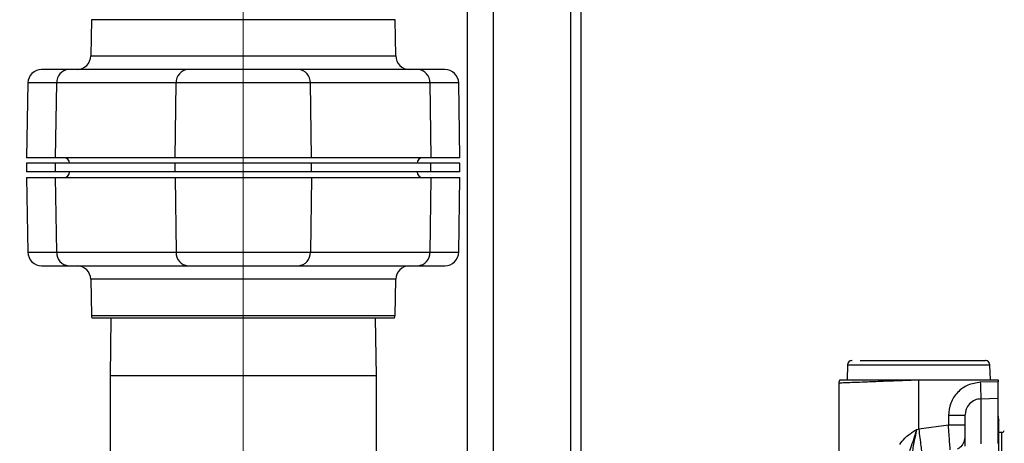
# Model space of a CAD drawing. Units: inches. Extents: x 0.4 to 10.6, y 0.4 to 8.1.
# Drawn here: x 2.8 to 3.2, y 2.8 to 2.9 of the extents above; entities that cross this region are included whole.
import ezdxf

# ---------------------------------------------------------------- set-up
doc = ezdxf.new("R2010")
doc.units = ezdxf.units.IN
doc.header["$MEASUREMENT"] = 0
doc.styles.add('SLDTEXTSTYLE0', font='TXT', dxfattribs={"width": 0.75})
doc.dimstyles.new('SLDDIMSTYLE3', dxfattribs={"dimtxt": 0.125, "dimasz": 0.13, "dimexe": 0, "dimexo": 0.0625, "dimgap": 0.03125, "dimtad": 0, "dimtih": 1, "dimtoh": 1, "dimdec": 1, "dimlfac": 20, "dimrnd": 1e-09, "dimzin": 12, "dimdsep": 46, "dimtxsty": 'SLDTEXTSTYLE0', "dimsah": 1, "dimcen": 0.09, "dimadec": 0, "dimazin": 3, "dimtfac": 1, "dimtdec": 1, "dimtofl": 0, "dimtmove": 0, "dimatfit": 3, "dimfxl": 0, "dimfrac": 2, "dimtolj": 1, "dimtzin": 12, "dimarcsym": 0})
doc.dimstyles.new('SLDDIMSTYLE4', dxfattribs={"dimtxt": 0.125, "dimasz": 0.13, "dimexe": 0, "dimexo": 0.0625, "dimgap": 0.03125, "dimtad": 0, "dimtih": 1, "dimtoh": 1, "dimdec": 1, "dimlfac": 20, "dimrnd": 1e-09, "dimzin": 12, "dimdsep": 46, "dimtxsty": 'SLDTEXTSTYLE0', "dimsah": 1, "dimcen": 0.09, "dimadec": 0, "dimazin": 3, "dimtfac": 1, "dimtdec": 1, "dimtmove": 0, "dimatfit": 0, "dimfxl": 0, "dimfrac": 2, "dimtolj": 1, "dimtzin": 12, "dimarcsym": 0})
doc.dimstyles.new('SLDDIMSTYLE5', dxfattribs={"dimtxt": 0.125, "dimasz": 0.13, "dimexe": 0, "dimexo": 0.0625, "dimgap": 0.03125, "dimtad": 0, "dimtih": 1, "dimtoh": 1, "dimdec": 1, "dimlfac": 20, "dimrnd": 1e-09, "dimzin": 4, "dimdsep": 46, "dimtxsty": 'SLDTEXTSTYLE0', "dimsah": 1, "dimcen": 0.09, "dimadec": 0, "dimazin": 1, "dimtfac": 1, "dimtdec": 1, "dimtofl": 0, "dimtmove": 0, "dimatfit": 3, "dimfxl": 0, "dimfrac": 2, "dimtolj": 1, "dimtzin": 12, "dimarcsym": 0})

# ---------------------------------------------------------------- blocks, each defined once
blk = doc.blocks.new('_D_8')
at = {"color": 7, "linetype": 'Continuous', "lineweight": 18}
for p, q in [((2.841844508805141, 3.380742405782755), (2.341524304656828, 3.380742405782755)), ((2.466524304656828, 3.380742405782755), (2.466524304656828, 2.912427004454368)), ((2.466524304656828, 2.2828429963338), (2.466524304656828, 2.713989498488037)), ((3.382851595419313, 2.2828429963338), (2.341524304656828, 2.2828429963338))]:
    blk.add_line(p, q, dxfattribs=at)
for points in [[(2.466524304656828, 3.380742405782755), (2.446524304656828, 3.250742405782755), (2.486524304656828, 3.250742405782755)], [(2.466524304656828, 2.2828429963338), (2.486524304656828, 2.4128429963338), (2.446524304656828, 2.4128429963338)]]:
    blk.add_solid(points, dxfattribs=at)
at = {"color": 7, "linetype": 'Continuous', "lineweight": 18, "insert": (2.304892355176233, 2.875122979709365), "char_height": 0.125, "attachment_point": 1, "style": 'SLDTEXTSTYLE0'}
blk.add_mtext('22.0', dxfattribs=at)
blk = doc.blocks.new('_D_10')
at = {"color": 7, "linetype": 'Continuous', "lineweight": 18}
for p, q in [((3.567546477309078, 4.848591027829865), (1.74805691976675, 4.848591027829865)), ((1.87305691976675, 4.848591027829865), (1.87305691976675, 3.664935765064997)), ((1.87305691976675, 2.2828429963338), (1.87305691976675, 3.466498259098665)), ((3.402536634789392, 2.2828429963338), (1.74805691976675, 2.2828429963338))]:
    blk.add_line(p, q, dxfattribs=at)
for points in [[(1.87305691976675, 4.848591027829865), (1.85305691976675, 4.718591027829866), (1.89305691976675, 4.718591027829866)], [(1.87305691976675, 2.2828429963338), (1.89305691976675, 2.4128429963338), (1.85305691976675, 2.4128429963338)]]:
    blk.add_solid(points, dxfattribs=at)
at = {"color": 7, "linetype": 'Continuous', "lineweight": 18, "insert": (1.711424970286157, 3.627631740320003), "char_height": 0.125, "attachment_point": 1, "style": 'SLDTEXTSTYLE0'}
blk.add_mtext('51.3', dxfattribs=at)
blk = doc.blocks.new('_D_11')
at = {"color": 7, "linetype": 'Continuous', "lineweight": 18}
for p, q in [((2.891844508805141, 3.330742405782755), (2.891844508805141, 1.626958808635568)), ((3.708442146600416, 2.104555543085768), (3.708442146600416, 1.626958808635568)), ((2.891844508805141, 1.751958808635567), (2.641844508805141, 1.751958808635567)), ((3.708442146600416, 1.751958808635567), (3.958442146600416, 1.751958808635567))]:
    blk.add_line(p, q, dxfattribs=at)
for points in [[(2.891844508805141, 1.751958808635567), (2.761844508805141, 1.771958808635567), (2.761844508805141, 1.731958808635567)], [(3.708442146600416, 1.751958808635567), (3.838442146600416, 1.731958808635567), (3.838442146600416, 1.771958808635567)]]:
    blk.add_solid(points, dxfattribs=at)
at = {"color": 7, "linetype": 'Continuous', "lineweight": 18, "insert": (3.138511378222185, 1.813873536873739), "char_height": 0.125, "attachment_point": 1, "style": 'SLDTEXTSTYLE0'}
blk.add_mtext('16.3', dxfattribs=at)

msp = doc.modelspace()

# ---------------------------------------------------------------- linework, layer by layer
at = {"color": 1, "linetype": 'Continuous', "lineweight": 25}
for p, q in [((2.981148001312625, 2.689330004207813), (2.981148001312625, 3.566307563262936)), ((3.008673001312625, 2.678365437278679), (3.008673001312625, 3.566307563262936)), ((2.946012127765862, 2.922804319968444), (2.83767688984444, 2.922804319968444)), ((2.837451448629543, 2.909888801420214), (2.839627637328518, 2.909888801420214)), ((2.839627637328518, 2.909888801420214), (2.946237568980759, 2.909888801420215)), ((2.825286695388479, 2.900218057389111), (2.814990165819641, 2.900218057390882)), ((2.968698851790697, 2.900218057390882), (2.958402322221813, 2.900218057389112)), ((2.814990165819605, 2.839834667560175), (2.82528669538849, 2.839834667561946)), ((2.958402322221823, 2.839834667561947), (2.968698851790661, 2.839834667560177)), ((2.944061380281783, 2.830163923530844), (2.837451448629543, 2.830163923530843)), ((2.94623756898076, 2.830163923530844), (2.944061380281783, 2.830163923530844)), ((2.83767688984444, 2.817248404982614), (2.946012127765862, 2.817248404982614)), ((3.107442069930059, 2.79964088924199), (3.158248128782613, 2.79964088924199)), ((2.891844508805151, 2.795747169562259), (2.844344508805151, 2.795747169562258)), ((2.939344508805151, 2.795747169562259), (2.891844508805151, 2.795747169562259)), ((3.162521808795312, 2.751093075073957), (3.162521808795312, 2.775550476648761))]:
    msp.add_line(p, q, dxfattribs=at)
at = {"color": 7, "linetype": 'Continuous', "lineweight": 25}
for p, q in [((3.012423001312625, 2.678365437278679), (3.012423001312625, 3.566307563262936)), ((2.971773001312625, 3.297710140966918), (2.971773001312625, 2.689330004207813)), ((2.837676889844439, 2.922804319968443), (2.837451448629599, 2.909888801420214)), ((2.946237568980703, 2.909888801420215), (2.946012127765862, 2.922804319968444)), ((2.872167342739635, 2.905053429404663), (2.829547982333743, 2.905053429404662)), ((2.954141035293181, 2.905053429404663), (2.911521674817108, 2.905053429404663)), ((2.814990165819641, 2.900218057390882), (2.814524801727552, 2.873557366410705)), ((2.824883678262801, 2.873557366411621), (2.825286695388479, 2.900218057389111)), ((2.867906055810914, 2.900218057388226), (2.825286695388479, 2.900218057389111)), ((2.867503038685213, 2.873557366411621), (2.867906055810914, 2.900218057388226)), ((2.915782961799361, 2.900218057389112), (2.867906055810914, 2.900218057388226)), ((2.916185978925048, 2.873557366411621), (2.915782961799361, 2.900218057389112)), ((2.958402322221813, 2.900218057389112), (2.915782961799361, 2.900218057389112)), ((2.958402322221813, 2.900218057389112), (2.958805339347496, 2.873557366411622)), ((2.96916421588275, 2.873557366410706), (2.968698851790661, 2.900218057390882)), ((2.814521674159482, 2.871588862475528), (2.814521674159482, 2.868463862475528)), ((2.82488146079874, 2.871588862475528), (2.814521674159482, 2.871588862475528)), ((2.824883678262801, 2.873557366411621), (2.814524801727552, 2.873557366410705)), ((2.82488146079874, 2.868463862475528), (2.82488146079874, 2.871588862475528)), ((2.867500508664327, 2.871588862475528), (2.82488146079874, 2.871588862475528)), ((2.867503038685213, 2.873557366411621), (2.824883678262801, 2.873557366411621)), ((2.867500508664328, 2.868463862475529), (2.867500508664327, 2.871588862475528)), ((2.916188508945975, 2.871588862475529), (2.867500508664327, 2.871588862475528)), ((2.916185978925048, 2.873557366411621), (2.867503038685213, 2.873557366411621)), ((2.958805339347496, 2.873557366411622), (2.916185978925048, 2.873557366411621)), ((2.916188508945975, 2.868463862475529), (2.916188508945975, 2.871588862475529)), ((2.958807556811562, 2.871588862475529), (2.916188508945975, 2.871588862475529)), ((2.96916421588275, 2.873557366410706), (2.958805339347496, 2.873557366411622)), ((2.958807556811562, 2.868463862475529), (2.958807556811562, 2.871588862475529)), ((2.96916734345082, 2.871588862475529), (2.958807556811562, 2.871588862475529)), ((2.96916734345082, 2.868463862475529), (2.96916734345082, 2.871588862475529)), ((2.82488146079874, 2.868463862475528), (2.814521674159482, 2.868463862475528)), ((2.867500508664328, 2.868463862475529), (2.82488146079874, 2.868463862475528)), ((2.916188508945975, 2.868463862475529), (2.867500508664328, 2.868463862475529)), ((2.958807556811562, 2.868463862475529), (2.916188508945975, 2.868463862475529)), ((2.96916734345082, 2.868463862475529), (2.958807556811562, 2.868463862475529)), ((2.814524801727552, 2.866495358540353), (2.814990165819642, 2.839834667560175)), ((2.814524801727552, 2.866495358540353), (2.824883678262806, 2.866495358539436)), ((2.82528669538849, 2.839834667561946), (2.824883678262806, 2.866495358539436)), ((2.824883678262806, 2.866495358539436), (2.867503038685255, 2.866495358539437)), ((2.867503038685255, 2.866495358539437), (2.86790605581094, 2.839834667561945)), ((2.867503038685255, 2.866495358539437), (2.916185978925089, 2.866495358539437)), ((2.916185978925089, 2.866495358539437), (2.915782961799388, 2.839834667562832)), ((2.916185978925089, 2.866495358539437), (2.958805339347501, 2.866495358539438)), ((2.958805339347501, 2.866495358539438), (2.958402322221823, 2.839834667561947)), ((2.958805339347501, 2.866495358539438), (2.96916421588275, 2.866495358540353)), ((2.968698851790661, 2.839834667560177), (2.96916421588275, 2.866495358540353)), ((2.82528669538849, 2.839834667561946), (2.86790605581094, 2.839834667561945)), ((2.86790605581094, 2.839834667561945), (2.915782961799388, 2.839834667562832)), ((2.915782961799388, 2.839834667562832), (2.958402322221823, 2.839834667561947)), ((2.82954798231712, 2.834999295546395), (2.872167342793195, 2.834999295546395)), ((2.911521674870666, 2.834999295546395), (2.954141035276559, 2.834999295546395)), ((2.837451448629599, 2.830163923530843), (2.83767688984444, 2.817248404982614)), ((2.946012127765862, 2.817248404982614), (2.946237568980703, 2.830163923530844)), ((2.945748698058467, 2.816298508144821), (2.837940319551835, 2.81629850814482)), ((2.844627890697379, 2.81629850814482), (2.844344508805151, 2.795747169562258)), ((2.939344508805151, 2.795747169562259), (2.939061126912922, 2.816298508144821)), ((3.109028871376021, 2.801160732554273), (3.109105585982485, 2.801160732554273)), ((3.107442069930059, 2.79964088924199), (3.107255235591956, 2.794290653814115)), ((3.158434963120716, 2.794290653814115), (3.158248128782613, 2.79964088924199)), ((2.844344508805151, 2.795747169562258), (2.844344508805151, 2.748267169561945)), ((2.939344508805151, 2.748267169561946), (2.939344508805151, 2.795747169562258)), ((3.104301201718541, 2.793117849121923), (3.104301201718541, 2.704342756054701)), ((3.13284145718801, 2.794290634129076), (3.132873754065758, 2.794290634531956)), ((3.132841457188006, 2.794290634129168), (3.132844508803474, 2.794216504369951)), ((3.132844508805155, 2.794216504335178), (3.13287646265982, 2.794217800533209)), ((3.132844508805155, 2.776731078752895), (3.132844508805155, 2.794216504335178)), ((3.132873754065758, 2.794290634531956), (3.13287646265982, 2.794217800533209)), ((3.132873754033439, 2.794290634129076), (3.13496215024323, 2.794290634129076)), ((3.13287646265982, 2.794217800533209), (3.13496215024323, 2.794290634129076)), ((3.13496215024323, 2.794290634129076), (3.161135847387832, 2.794290634129076)), ((3.161135847387832, 2.793631191905666), (3.154818136778308, 2.793409475422979)), ((3.161135847387832, 2.794290634129076), (3.161135847387832, 2.793631191905666)), ((3.155024236186828, 2.787536846373761), (3.161135847387832, 2.787751295935414)), ((3.155024236186845, 2.787536846373259), (3.155024236186845, 2.771426239513981)), ((3.161135847387845, 2.771628499628784), (3.161135847387832, 2.787751295935414)), ((3.149509219516897, 2.782511983415103), (3.149324823765785, 2.781544688574154)), ((3.143419311954761, 2.781544688574154), (3.143419311954761, 2.778073311744234)), ((3.149324823765785, 2.781544688574154), (3.149130875008938, 2.781544688574154)), ((3.161394932613845, 2.751093075073957), (3.161394932613845, 2.779916299615075)), ((3.1321630494382, 2.776617619864312), (3.132844508805155, 2.776731078752895)), ((3.143419311954761, 2.778073311744234), (3.132844508805155, 2.776731078752895)), ((3.149324823765785, 2.778073311744233), (3.143419311954759, 2.778073311744233)), ((3.162521808795312, 2.775550476648761), (3.161394932613844, 2.775550476648761))]:
    msp.add_line(p, q, dxfattribs=at)
for centre, radius, start, end in [((2.832530938318734, 2.909974689247182), 0.004921259842519889, 270.0000000000008, 358.9999999998427), ((2.951158079291568, 2.909974689247184), 0.004921259842520342, 181.0000000001642, 270.0000000000008), ((2.819910676130348, 2.900132169562143), 0.004921259842519454, 90, 178.9999999792225), ((2.829894831823318, 2.900452393620043), 0.004614090904091517, 94.31109342941298, 182.9111380529554), ((2.872514192245805, 2.900452393619956), 0.004614090904185032, 94.3110934303651, 182.9111380628134), ((2.911174825364507, 2.900452393620031), 0.00461409090410643, 357.0888619472267, 85.68890657025813), ((2.953794185787117, 2.900452393620168), 0.004614090903954463, 357.0888619454137, 85.68890657254913), ((2.963778341479955, 2.900132169562143), 0.004921259842519898, 1.00000002078259, 90), ((2.827868130852395, 2.871588862475528), 0.001968503937008315, 2.585154845092968e-11, 89.99999999997415), ((2.955820886757907, 2.871588862475528), 0.001968503937008315, 90, 179.9999999999741), ((2.827868130852395, 2.868463862475529), 0.001968503937008315, 270.0000000000008, 359.9999999999879), ((2.955820886757907, 2.86846386247553), 0.001968503937008315, 180.0000000000396, 269.9999999999879), ((2.819910676130347, 2.839920555388915), 0.004921259842519898, 181.0000000207886, 270.0000000000008), ((2.829894831823184, 2.839600331330889), 0.004614090903953685, 177.0888619454016, 265.6889065725546), ((2.872514192245797, 2.839600331331029), 0.004614090904108395, 177.0888619472551, 265.688906570233), ((2.911174825364497, 2.8396003313311), 0.004614090904183956, 274.3110934303566, 2.911138062834867), ((2.953794185786981, 2.839600331331017), 0.004614090904094459, 274.3110934294498, 2.911138052924834), ((2.963778341479953, 2.839920555388915), 0.004921259842519454, 270.0000000000008, 358.9999999792234), ((2.832530938318734, 2.830078035703874), 0.004921259842519898, 1.00000000015817, 90), ((2.951158079291569, 2.830078035703875), 0.004921259842519889, 90.00000000001035, 178.9999999998418), ((2.839645093968734, 2.817282760113324), 0.001968503937007822, 180.9999999979121, 210.0000000000091), ((2.944043923641568, 2.817282760113325), 0.001968503937007822, 329.9999999999925, 359.0000000020764), ((3.109015913752202, 2.799585929404666), 0.001574803149606563, 90, 178.0000000001231), ((3.15667428496047, 2.799585929404666), 0.001574803149606901, 1.999999999876376, 90), ((3.165072855261848, 2.781320904896004), 0.003937007874016185, 180, 200.9019467864661), ((3.162521808795312, 2.776427413252107), 0.0008769366034073541, 270.0000000000008, 347.2974444837092)]:
    msp.add_arc(centre, radius, start, end, dxfattribs=at)
for points, knots in [([(2.829547982333891, 2.905053429404662), (2.828121654130792, 2.905053429404662), (2.825231758820155, 2.905053429404663), (2.822260374044522, 2.905053429404662), (2.820278268340267, 2.905053429404662), (2.820033569630614, 2.905053429404662), (2.819910676130385, 2.905053429404662)], [0, 0, 0, 0, 0.242482779983091, 0.4912963560986519, 0.7445169552904807, 1, 1, 1, 1]), ([(2.911521674817041, 2.905053429404663), (2.91042136548349, 2.905053429404663), (2.908181932106011, 2.905053429404663), (2.903323855461629, 2.905053429404663), (2.897761492435838, 2.905053429404663), (2.891844508751022, 2.905053429404663), (2.885927525069788, 2.905053429404663), (2.880365162054877, 2.905053429404663), (2.87550708542765, 2.905053429404663), (2.873267652065646, 2.905053429404663), (2.872167342739699, 2.905053429404663)], [0, 0, 0, 0, 0.1228334524947697, 0.2499999999999551, 0.3771665475051391, 0.4999999999999022, 0.6228334524946981, 0.7499999999999564, 0.877166547505215, 1, 1, 1, 1]), ([(2.963778341479916, 2.905053429404663), (2.96365544798118, 2.905053429404663), (2.963410749274499, 2.905053429404663), (2.961428643574585, 2.905053429404663), (2.958457258803088, 2.905053429404663), (2.955567363494989, 2.905053429404663), (2.954141035293143, 2.905053429404663)], [0, 0, 0, 0, 0.2554830447095233, 0.5087036439013513, 0.7575172200169069, 0.9999999999999999, 0.9999999999999999, 0.9999999999999999, 0.9999999999999999]), ([(2.819910676130386, 2.834999295546395), (2.820033569629122, 2.834999295546395), (2.820278268335803, 2.834999295546395), (2.822260374035717, 2.834999295546395), (2.825231758807213, 2.834999295546395), (2.828121654115312, 2.834999295546395), (2.829547982317159, 2.834999295546395)], [0, 0, 0, 0, 0.2554830447095233, 0.5087036439013513, 0.7575172200169069, 0.9999999999999999, 0.9999999999999999, 0.9999999999999999, 0.9999999999999999]), ([(2.872167342793261, 2.834999295546395), (2.873267652126812, 2.834999295546395), (2.875507085504292, 2.834999295546395), (2.880365162148673, 2.834999295546395), (2.885927525174464, 2.834999295546395), (2.89184450885928, 2.834999295546395), (2.897761492540513, 2.834999295546395), (2.903323855555424, 2.834999295546395), (2.908181932182652, 2.834999295546395), (2.910421365544656, 2.834999295546395), (2.911521674870603, 2.834999295546395)], [0, 0, 0, 0, 0.1228334524947697, 0.2499999999999532, 0.3771665475051393, 0.4999999999999024, 0.6228334524946982, 0.7499999999999565, 0.877166547505215, 1, 1, 1, 1]), ([(2.954141035276411, 2.834999295546396), (2.95556736347951, 2.834999295546396), (2.958457258790147, 2.834999295546396), (2.96142864356578, 2.834999295546396), (2.963410749270035, 2.834999295546396), (2.963655447979688, 2.834999295546395), (2.963778341479917, 2.834999295546396)], [0, 0, 0, 0, 0.2424827799830948, 0.4912963560986496, 0.7445169552904821, 0.9999999999999999, 0.9999999999999999, 0.9999999999999999, 0.9999999999999999]), ([(3.111933021606139, 2.801160732554273), (3.112598457676517, 2.801160732554273), (3.113958795044202, 2.801160732554273), (3.116706348495557, 2.801160732554273), (3.119967931651316, 2.801160732554273), (3.123683575742884, 2.801160732554273), (3.127677462863998, 2.801160732554273), (3.131767352295639, 2.801160732554273), (3.135768403689122, 2.801160732554273), (3.139591583566257, 2.801160732554273), (3.143237786385181, 2.801160732554273), (3.14669107986259, 2.801160732554273), (3.149842184824069, 2.801160732554273), (3.152520807250875, 2.801160732554273), (3.15460392387353, 2.801160732554273), (3.155970026551476, 2.801160732554273), (3.156641000590122, 2.801160732554273), (3.156609153056365, 2.801160732554273), (3.156598092853391, 2.801160732554273)], [0, 0, 0, 0, 0.06094784854745864, 0.1245944419755265, 0.1901764988716929, 0.2567709372099912, 0.3233653755482877, 0.3889474324444556, 0.4525940258725251, 0.5135418744199773, 0.5744897229680956, 0.6381363163981231, 0.7037183732973182, 0.7703128116392535, 0.8369072499811883, 0.9024893068803834, 0.9661359003104114, 1, 1, 1, 1]), ([(3.104694939385982, 2.794299275254755), (3.104581334861276, 2.794118356692243), (3.104354126123813, 2.793756520064007), (3.104318700736771, 2.793330733052881), (3.104300988067568, 2.793117839839613)], [0, 0, 0, 0, 0.5000006864786576, 1, 1, 1, 1]), ([(3.104733490346346, 2.794290634129076), (3.104718989285203, 2.794290634129076), (3.10459207666186, 2.794290634129075), (3.105114605198, 2.794290634129076), (3.106352836408476, 2.794290634129075), (3.108438861988067, 2.794290634129076), (3.111241421879357, 2.794290634129075), (3.114642375854988, 2.794290634129077), (3.118594051493782, 2.794290634129074), (3.122974859977285, 2.794290634129076), (3.127783047297074, 2.794290634129076), (3.131137119979341, 2.794290634129076), (3.132841457188067, 2.794290634129076)], [0, 0, 0, 0, 0.01394218888361672, 0.1220213989058779, 0.2298291021836343, 0.3407780438455347, 0.4482232956356501, 0.558868214960759, 0.6648758338405907, 0.7740196682467153, 0.8851704407350535, 1, 1, 1, 1]), ([(3.154818136793915, 2.793409474894233), (3.153305811732236, 2.793184404089326), (3.150282229602658, 2.792734421422999), (3.146527379063236, 2.789958349269198), (3.143923736929394, 2.7860915068745), (3.143587407354608, 2.783059877707647), (3.143419311954761, 2.781544688574154)], [0, 0, 0, 0, 0.2503112798678795, 0.5004457915944298, 0.750325957923056, 1, 1, 1, 1]), ([(3.154818136796848, 2.79340947489443), (3.154846601332674, 2.792598401921655), (3.154903530332499, 2.79097625802281), (3.154969147435492, 2.789106553942071), (3.155011263519083, 2.787906491614266), (3.155019911961447, 2.787660061533703), (3.155024236186828, 2.787536846373761)], [0, 0, 0, 0, 0.2796661863756668, 0.5593316670267208, 0.7796656195347427, 1, 1, 1, 1]), ([(3.161135847387832, 2.787751295935414), (3.161135847387832, 2.787882251514896), (3.161135847387833, 2.788144160924559), (3.161135847387832, 2.789332942110913), (3.161135847387832, 2.790956958471587), (3.161135847387832, 2.792488656069108), (3.161135847387832, 2.79339056392149), (3.161135847387832, 2.793631191905666)], [0, 0, 0, 0, 0.2290724440278395, 0.4581418281147111, 0.6872858784581855, 0.9165682297905501, 1, 1, 1, 1]), ([(3.126075689067345, 2.771178916392461), (3.126622741425654, 2.771979018942332), (3.127557720510179, 2.77334649161335), (3.129286966192188, 2.774752736313493), (3.130543611901012, 2.775604793718269), (3.131410629240381, 2.776150194010006), (3.131845266081794, 2.776421320375), (3.132065921880846, 2.776558139708484), (3.132133121605391, 2.77659960598907), (3.132155055623606, 2.776612808303791), (3.1321630494382, 2.776617619864312)], [0, 0, 0, 0, 0.3513929854307835, 0.6005733945499679, 0.8053429182239411, 0.9026877096658391, 0.9714322724231745, 0.9907381749550036, 0.9966245440535342, 1, 1, 1, 1]), ([(3.129403863228831, 2.768248758669872), (3.129404118080086, 2.768249509080221), (3.129406398189107, 2.768256222868661), (3.129414340158504, 2.768279591710544), (3.129443719926903, 2.768365796154721), (3.129557125265412, 2.768695685768023), (3.130010911172345, 2.769963730577538), (3.13063835565212, 2.771728179746634), (3.131199193715137, 2.773482003284679), (3.131419533055717, 2.774185652845367), (3.13147453362437, 2.774362306946372), (3.131488366989369, 2.774406795381632), (3.131491865550152, 2.774418050629361), (3.13149276012056, 2.774420928802358), (3.13149299371501, 2.774421680381113), (3.13149305708869, 2.774421884284044), (3.13149307634229, 2.77442194623204), (3.131717777798246, 2.775144918192247), (3.131940414839907, 2.775881272038144), (3.13216304963297, 2.776617618446989)], [0, 0, 0, 0, 0.0002983923347398113, 0.002669663349940688, 0.009294314091784297, 0.03459954465703548, 0.1340666907298402, 0.5128448997346835, 0.6949949884987344, 0.7404523929234276, 0.7518742953253408, 0.754755239435824, 0.7554878873949321, 0.7556772332140987, 0.7557276601349384, 0.7557418120023811, 0.7557461225312561, 0.7557485894554861, 1, 1, 1, 1]), ([(3.130541940007584, 2.766890517584509), (3.130548391745501, 2.767149878377406), (3.130560312899027, 2.767629110464993), (3.130749790633962, 2.769121969169964), (3.131102610952258, 2.771197980597325), (3.131625686005885, 2.77388642250375), (3.131984255441627, 2.775708883738624), (3.13216304936799, 2.776617619864312)], [0, 0, 0, 0, 0.1811740446363571, 0.3347630713867063, 0.5758530689066835, 0.7885070850844578, 0.9999999999999999, 0.9999999999999999, 0.9999999999999999, 0.9999999999999999]), ([(3.132844508806671, 2.776731078753091), (3.132980525259058, 2.775659787561704), (3.133252557988135, 2.773517206562747), (3.133614578458117, 2.770665865171338), (3.133903247484481, 2.768392253562139), (3.133997089286709, 2.767653137857095), (3.134044010218127, 2.767283579765886)], [0, 0, 0, 0, 0.2500001614662651, 0.49999999999982, 0.7499998385321548, 1, 1, 1, 1])]:
    msp.add_open_spline(points, degree=3, knots=knots, dxfattribs=at)
at = {"color": 1, "linetype": 'Continuous', "lineweight": 25}
for points, knots in [([(3.132844508805155, 2.794216504335178), (3.13166920578133, 2.79417156181137), (3.129480027743362, 2.794087849624729), (3.126482250378458, 2.793973163350168), (3.124019317951646, 2.793878168195719), (3.121327857414488, 2.793774191985265), (3.11839781382325, 2.79366191516946), (3.115302888802482, 2.793542702221721), (3.112036109207812, 2.7934164034772), (3.108849681384446, 2.793294454579944), (3.106219280509954, 2.793193615574717), (3.104597181227259, 2.793129976816034), (3.104398999150441, 2.793121851924099), (3.104301362941274, 2.793117849121923)], [0, 0, 0, 0, 0.07870257773351368, 0.146595347083249, 0.2036734397740156, 0.2499327791878763, 0.3388531325650043, 0.422196487270754, 0.499961866970986, 0.630283361476113, 0.7570667885881092, 0.8803167358825861, 1, 1, 1, 1]), ([(3.15502423618682, 2.787536846373986), (3.154284983726623, 2.787427973378315), (3.152767392975053, 2.787204471042887), (3.150898203453338, 2.785800579313328), (3.149720363625501, 2.78413288284255), (3.149565457710661, 2.782943709673892), (3.149509219516897, 2.782511983415103)], [0, 0, 0, 0, 0.2721371657380663, 0.558662795349318, 0.839773663541374, 1, 1, 1, 1]), ([(3.149130875008938, 2.781544688574154), (3.149071358385847, 2.781544688574154), (3.148907160790068, 2.781544688574154), (3.147678183560294, 2.781544688574154), (3.145744506347949, 2.781544688574154), (3.144194376752489, 2.781544688574154), (3.143419311954759, 2.781544688574154)], [0, 0, 0, 0, 0.1593229901382644, 0.4395486600921847, 0.719774330046105, 1, 1, 1, 1]), ([(3.14408406840428, 2.769285910851112), (3.144070707948267, 2.769462517661842), (3.144027453146171, 2.770034286517566), (3.143879540589082, 2.771989505506206), (3.14366440447515, 2.774833376320571), (3.143500990804288, 2.776993579904472), (3.143419311954759, 2.778073311744233)], [0, 0, 0, 0, 0.1297609700910016, 0.420104304472027, 0.7101514640248757, 0.9999999999999999, 0.9999999999999999, 0.9999999999999999, 0.9999999999999999]), ([(3.149324823765785, 2.774231305475244), (3.149246556956401, 2.773545666010725), (3.149090023337634, 2.772174387081688), (3.148068973006384, 2.770483001456943), (3.147055824707031, 2.76980802763419), (3.146630227070434, 2.769524488428812)], [0, 0, 0, 0, 0.3670588140952029, 0.7341176281904018, 1, 1, 1, 1])]:
    msp.add_open_spline(points, degree=3, knots=knots, dxfattribs=at)
at = {"color": 7, "linetype": 'Continuous', "lineweight": 25}
msp.add_open_spline([(3.149324823765785, 2.781544688574154), (3.149324823765785, 2.780339260592352), (3.149324823765785, 2.777928404628748), (3.149324823765785, 2.773049696809806), (3.149324823765785, 2.770610342900336)], degree=3, dxfattribs=at)

# ---------------------------------------------------------------- dimensions: what is measured, and where the dimension line sits
at = {"color": 7, "linetype": 'Continuous', "lineweight": 18}
for base, p1, p2, dimstyle, picture, middle in [((1.87305691976675, 4.848591027829865), (3.452536634789392, 2.2828429963338), (3.617546477309078, 4.848591027829865), 'SLDDIMSTYLE3', '_D_10', (1.87305691976675, 3.565717012081833)), ((2.466524304656827, 3.380742405782755), (3.432851595419313, 2.2828429963338), (2.891844508805141, 3.380742405782755), 'SLDDIMSTYLE5', '_D_8', (2.466524304656827, 2.813208251471194))]:
    dim = msp.add_linear_dim(base=base, p1=p1, p2=p2, angle=90.0000000000002, dimstyle=dimstyle, dxfattribs=at)
    dim.commit()
    dim.dimension.update_dxf_attribs({"geometry": picture, "text_midpoint": middle, "dimtype": 160})
dim = msp.add_linear_dim(base=(2.891844508805141, 1.751958808635567), p1=(3.708442146600416, 2.154555543085769), p2=(2.891844508805141, 3.380742405782755), dimstyle='SLDDIMSTYLE4', dxfattribs=at)
dim.commit()
dim.dimension.update_dxf_attribs({"geometry": '_D_11', "text_midpoint": (3.300143327702779, 1.751958808635567), "dimtype": 160})

doc.saveas('drawing.dxf')
